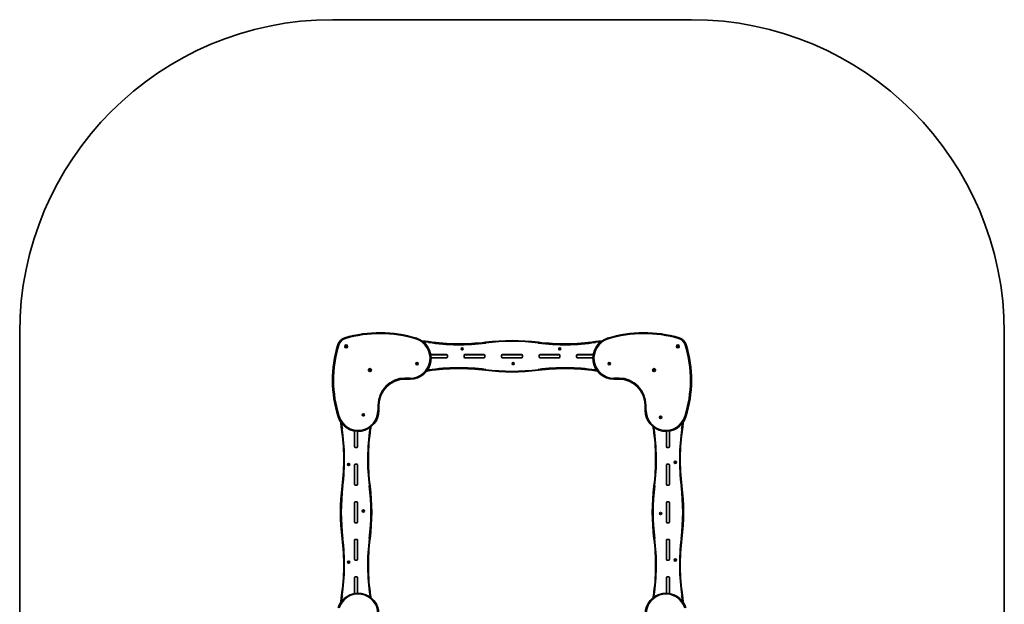
# Model space of a CAD drawing. Units: millimetres. Extents: x -2212 to 2509, y -2255 to 2465.
# Drawn here: x -2212 to 2509, y -336 to 2465 of the extents above; entities that cross this region are included whole.
import ezdxf

# ---------------------------------------------------------------- set-up
doc = ezdxf.new("R2010")
doc.units = ezdxf.units.MM
doc.layers.add('Widoczne (ISO)', color=7, linetype='Continuous', lineweight=35)
doc.layers.add('Widoczne wąskie (ISO)', color=7, linetype='Continuous', lineweight=25)

msp = doc.modelspace()

# ---------------------------------------------------------------- linework, layer by layer
at = {"layer": 'Widoczne (ISO)'}
for p, q in [((-711.7, 2465.2), (1008.7, 2465.2)), ((-2211.7, -755.2), (-2211.7, 965.2)), ((2508.7, 965.2), (2508.7, -755.2)), ((-649.5, 900), (-648.2, 901)), ((-648.5, 899.2), (-649.5, 900)), ((-648.2, 901), (-648, 902.6)), ((-648, 897.4), (-648.2, 899)), ((-648, 902.6), (-646.5, 902)), ((-646.5, 898), (-648, 897.4)), ((-646.5, 902), (-645, 902.6)), ((-645, 897.4), (-646.5, 898)), ((-645, 902.6), (-644.8, 901)), ((-644.8, 899), (-645, 897.4)), ((-644.8, 901), (-643.5, 900)), ((-643.5, 900), (-644.8, 899)), ((940.9, 901.5), (942.5, 901.7)), ((941.5, 900), (940.9, 901.5)), ((940.9, 898.5), (941.5, 900)), ((942.5, 898.3), (940.9, 898.5)), ((943.5, 897), (942.5, 898.3)), ((942.7, 902), (943.5, 903)), ((943.5, 903), (944.5, 901.7)), ((944.5, 898.3), (943.5, 897)), ((944.5, 901.7), (946.1, 901.5)), ((946.1, 898.5), (944.5, 898.3)), ((946.1, 901.5), (945.5, 900)), ((945.5, 900), (946.1, 898.5)), ((-241, 860.2), (-165.6, 860.2)), ((-241, 860.1), (-166.2, 860.1)), ((-164.5, 860.1), (-166.2, 860.1)), ((-161.5, 856.1), (-161.5, 849.2)), ((-161.5, 849.8), (-161.5, 855.3)), ((-93.2, 888.2), (-92.2, 888.9)), ((-92.2, 886.9), (-93.2, 887.7)), ((-92.2, 888.9), (-92.1, 890.1)), ((-92.1, 885.7), (-92.2, 886.9)), ((-91.6, 890.4), (-90.5, 889.9)), ((-90.5, 885.9), (-91.6, 885.5)), ((-90.5, 889.9), (-89.4, 890.4)), ((-89.4, 885.5), (-90.5, 885.9)), ((-88.9, 890.1), (-88.8, 888.9)), ((-88.8, 886.9), (-88.9, 885.7)), ((-87.8, 887.7), (-88.8, 886.9)), ((-88.6, 888.8), (-87.8, 888.2)), ((-81.5, 849.2), (-81.5, 856.1)), ((-81.5, 849.8), (-81.5, 855.3)), ((-76.7, 860.1), (-78.5, 860.1)), ((-77.4, 860.2), (14.4, 860.2)), ((-76.7, 860.1), (13.8, 860.1)), ((15.5, 860.1), (13.8, 860.1)), ((18.5, 856.1), (18.5, 849.2)), ((18.5, 849.8), (18.5, 855.3)), ((98.5, 849.2), (98.5, 856.1)), ((98.5, 849.8), (98.5, 855.3)), ((103.3, 860.1), (101.5, 860.1)), ((102.6, 860.2), (194.4, 860.2)), ((103.3, 860.1), (193.8, 860.1)), ((195.5, 860.1), (193.8, 860.1)), ((198.5, 856.1), (198.5, 849.2)), ((198.5, 849.8), (198.5, 855.3)), ((278.5, 849.2), (278.5, 856.1)), ((278.5, 849.8), (278.5, 855.3)), ((283.3, 860.1), (281.5, 860.1)), ((282.6, 860.2), (374.4, 860.2)), ((283.3, 860.1), (373.8, 860.1)), ((375.5, 860.1), (373.8, 860.1)), ((374.8, 888.2), (375.8, 888.9)), ((375.8, 886.9), (374.8, 887.7)), ((375.8, 888.9), (375.9, 890.1)), ((375.9, 885.7), (375.8, 886.9)), ((376.4, 890.4), (377.5, 889.9)), ((377.5, 885.9), (376.4, 885.5)), ((377.5, 889.9), (378.6, 890.4)), ((378.6, 885.5), (377.5, 885.9)), ((378.5, 856.1), (378.5, 849.2)), ((378.5, 849.8), (378.5, 855.3)), ((379.1, 890.1), (379.2, 888.9)), ((379.2, 886.9), (379.1, 885.7)), ((380.2, 887.7), (379.2, 886.9)), ((379.4, 888.8), (380.2, 888.2)), ((458.5, 849.2), (458.5, 856.1)), ((458.5, 849.8), (458.5, 855.3)), ((463.3, 860.1), (461.5, 860.1)), ((462.6, 860.2), (538, 860.2)), ((463.3, 860.1), (538, 860.1)), ((-309.2, 817.6), (-308.2, 818.3)), ((-308.2, 816.3), (-309.2, 817.1)), ((-308.2, 818.3), (-308.1, 819.5)), ((-308.1, 815.1), (-308.2, 816.3)), ((-307.6, 819.8), (-306.5, 819.3)), ((-306.5, 815.3), (-307.6, 814.9)), ((-306.5, 819.3), (-305.4, 819.8)), ((-305.4, 814.9), (-306.5, 815.3)), ((-304.9, 819.5), (-304.8, 818.3)), ((-304.8, 816.3), (-304.9, 815.1)), ((-303.8, 817.1), (-304.8, 816.3)), ((-304.6, 818.2), (-303.8, 817.6)), ((-239.6, 845.1), (-166.2, 845.1)), ((-165.6, 845.1), (-239.6, 845.1)), ((14.4, 845.1), (-77.4, 845.1)), ((-76.7, 845.1), (13.8, 845.1)), ((194.4, 845.1), (102.6, 845.1)), ((103.3, 845.1), (193.8, 845.1)), ((151.6, 817.7), (152.6, 818.5)), ((152.6, 816.5), (151.6, 817.2)), ((152.6, 818.5), (152.7, 819.7)), ((152.7, 815.3), (152.6, 816.5)), ((153.2, 819.9), (154.3, 819.5)), ((154.3, 815.5), (153.2, 815)), ((154.3, 819.5), (155.4, 819.9)), ((155.4, 815), (154.3, 815.5)), ((155.9, 819.7), (156, 818.5)), ((156, 816.5), (155.9, 815.3)), ((157, 817.2), (156, 816.5)), ((156.2, 818.3), (157, 817.7)), ((374.4, 845.1), (282.6, 845.1)), ((283.3, 845.1), (373.8, 845.1)), ((536.6, 845.1), (462.6, 845.1)), ((463.3, 845.1), (536.6, 845.1)), ((613.1, 817.3), (612.7, 818.4)), ((612.7, 816.2), (613.1, 817.3)), ((612.9, 818.9), (614.1, 819)), ((614.1, 815.6), (612.9, 815.8)), ((614.8, 814.6), (614.1, 815.6)), ((614.3, 819.2), (614.8, 820)), ((615.4, 820), (616.1, 819)), ((616.1, 815.6), (615.4, 814.6)), ((616.1, 819), (617.3, 818.9)), ((617.3, 815.8), (616.1, 815.6)), ((617.5, 818.4), (617.1, 817.3)), ((617.1, 817.3), (617.5, 816.2)), ((-535.6, 786.1), (-534.3, 787.1)), ((-534.5, 785.2), (-535.6, 786.1)), ((-534.3, 787.1), (-534.1, 788.7)), ((-534.1, 783.5), (-534.3, 785.1)), ((-534.1, 788.7), (-532.6, 788.1)), ((-532.6, 784.1), (-534.1, 783.5)), ((-532.6, 788.1), (-531.1, 788.7)), ((-531.1, 783.5), (-532.6, 784.1)), ((-531.1, 788.7), (-530.9, 787.1)), ((-530.9, 785.1), (-531.1, 783.5)), ((-530.9, 787.1), (-529.6, 786.1)), ((-529.6, 786.1), (-530.9, 785.1)), ((827, 787.6), (828.6, 787.8)), ((827.6, 786.1), (827, 787.6)), ((827, 784.6), (827.6, 786.1)), ((828.6, 784.4), (827, 784.6)), ((829.6, 783.1), (828.6, 784.4)), ((828.7, 788), (829.6, 789.1)), ((829.6, 789.1), (830.6, 787.8)), ((830.6, 784.4), (829.6, 783.1)), ((830.6, 787.8), (832.2, 787.6)), ((832.2, 784.6), (830.6, 784.4)), ((832.2, 787.6), (831.6, 786.1)), ((831.6, 786.1), (832.2, 784.6)), ((-364.5, 743.1), (-339.5, 743.1)), ((636.6, 743.1), (661.6, 743.1)), ((-489.5, 593.1), (-489.5, 618.1)), ((786.6, 618.1), (786.6, 593.1)), ((-566.5, 571.9), (-565.5, 572.6)), ((-565.7, 570.8), (-566.5, 571.3)), ((-565.5, 572.6), (-565.4, 573.8)), ((-565.4, 569.4), (-565.5, 570.6)), ((-564.9, 574), (-563.8, 573.6)), ((-563.8, 569.6), (-564.9, 569.2)), ((-563.8, 573.6), (-562.7, 574)), ((-562.7, 569.2), (-563.8, 569.6)), ((-562.3, 573.8), (-562.1, 572.6)), ((-562.1, 570.6), (-562.3, 569.4)), ((-562.1, 572.6), (-561.1, 571.9)), ((-561.1, 571.3), (-562.1, 570.6)), ((858.8, 560), (858.4, 561.1)), ((858.4, 558.9), (858.8, 560)), ((858.6, 561.6), (859.8, 561.7)), ((859.8, 558.3), (858.6, 558.4)), ((859.8, 561.7), (860.6, 562.7)), ((860.6, 557.3), (859.8, 558.3)), ((861.1, 562.7), (861.8, 561.7)), ((861.7, 558.1), (861.1, 557.3)), ((861.8, 561.7), (863, 561.6)), ((863, 558.4), (861.8, 558.3)), ((863.3, 561.1), (862.8, 560)), ((862.8, 560), (863.3, 558.9)), ((-606.7, 419.1), (-606.7, 494.5)), ((-606.5, 419.8), (-606.5, 494.5)), ((-591.5, 419.8), (-591.5, 493.1)), ((-591.5, 493.1), (-591.5, 419.1)), ((888.6, 493.1), (888.6, 419.8)), ((888.6, 419.1), (888.6, 493.1)), ((903.6, 494.5), (903.6, 419.8)), ((903.7, 494.5), (903.7, 419.1)), ((-606.5, 419.8), (-606.5, 418)), ((-595.6, 415), (-602.6, 415)), ((-596.3, 415), (-601.8, 415)), ((899.6, 415), (892.7, 415)), ((893.3, 415), (898.8, 415)), ((903.6, 418), (903.6, 419.8)), ((-636.4, 334), (-636.9, 335.1)), ((-636.9, 332.9), (-636.4, 334)), ((-636.6, 335.6), (-635.4, 335.7)), ((-635.4, 332.3), (-636.6, 332.4)), ((-634.7, 331.3), (-635.4, 332.3)), ((-635.3, 335.9), (-634.7, 336.7)), ((-634.2, 336.7), (-633.4, 335.7)), ((-633.4, 332.3), (-634.2, 331.3)), ((-633.4, 335.7), (-632.2, 335.6)), ((-632.2, 332.4), (-633.4, 332.3)), ((-632, 335.1), (-632.4, 334)), ((-632.4, 334), (-632, 332.9)), ((-606.7, 239.1), (-606.7, 330.9)), ((-606.5, 332), (-606.5, 330.3)), ((-602.6, 335), (-595.6, 335)), ((-596.3, 335), (-601.8, 335)), ((-591.5, 330.9), (-591.5, 239.1)), ((888.6, 239.1), (888.6, 330.9)), ((892.7, 335), (899.6, 335)), ((893.3, 335), (898.8, 335)), ((903.6, 330.3), (903.6, 332)), ((903.7, 330.9), (903.7, 239.1)), ((929.4, 344), (929, 345.1)), ((929, 342.9), (929.4, 344)), ((929.2, 345.6), (930.4, 345.7)), ((930.4, 342.3), (929.2, 342.4)), ((930.4, 345.7), (931.2, 346.7)), ((931.2, 341.3), (930.4, 342.3)), ((931.7, 346.7), (932.4, 345.7)), ((932.3, 342.1), (931.7, 341.3)), ((932.4, 345.7), (933.6, 345.6)), ((933.6, 342.4), (932.4, 342.3)), ((933.9, 345.1), (933.4, 344)), ((933.4, 344), (933.9, 342.9)), ((-606.5, 239.8), (-606.5, 330.3)), ((-591.5, 239.8), (-591.5, 330.3)), ((888.6, 330.3), (888.6, 239.8)), ((903.6, 330.3), (903.6, 239.8)), ((-606.5, 239.8), (-606.5, 238)), ((903.6, 238), (903.6, 239.8)), ((-595.6, 235), (-602.6, 235)), ((-596.3, 235), (-601.8, 235)), ((899.6, 235), (892.7, 235)), ((893.3, 235), (898.8, 235)), ((-606.7, 59.1), (-606.7, 150.9)), ((-606.5, 152), (-606.5, 150.3)), ((-606.5, 59.8), (-606.5, 150.3)), ((-602.6, 155), (-595.6, 155)), ((-596.3, 155), (-601.8, 155)), ((-591.5, 150.9), (-591.5, 59.1)), ((-591.5, 59.8), (-591.5, 150.3)), ((888.6, 59.1), (888.6, 150.9)), ((888.6, 150.3), (888.6, 59.8)), ((892.7, 155), (899.6, 155)), ((893.3, 155), (898.8, 155)), ((903.6, 150.3), (903.6, 152)), ((903.6, 150.3), (903.6, 59.8)), ((903.7, 150.9), (903.7, 59.1)), ((-566, 110.8), (-566.4, 111.9)), ((-566.4, 109.7), (-566, 110.8)), ((-566.2, 112.4), (-565, 112.5)), ((-565, 109.1), (-566.2, 109.2)), ((-564.2, 108.1), (-565, 109.1)), ((-564.8, 112.7), (-564.2, 113.5)), ((-563.7, 113.5), (-563, 112.5)), ((-563, 109.1), (-563.7, 108.1)), ((-563, 112.5), (-561.8, 112.4)), ((-561.8, 109.2), (-563, 109.1)), ((-561.5, 111.9), (-562, 110.8)), ((-562, 110.8), (-561.5, 109.7)), ((859, 99.2), (858.5, 100.3)), ((858.5, 98.1), (859, 99.2)), ((858.8, 100.8), (860, 100.9)), ((860, 97.5), (858.8, 97.6)), ((860, 100.9), (860.7, 101.9)), ((860.7, 96.5), (860, 97.5)), ((861.2, 101.9), (862, 100.9)), ((861.8, 97.3), (861.2, 96.5)), ((862, 100.9), (863.2, 100.8)), ((863.2, 97.6), (862, 97.5)), ((863.4, 100.3), (863, 99.2)), ((863, 99.2), (863.4, 98.1)), ((-606.5, 59.8), (-606.5, 58)), ((-595.6, 55), (-602.6, 55)), ((-596.3, 55), (-601.8, 55)), ((899.6, 55), (892.7, 55)), ((893.3, 55), (898.8, 55)), ((903.6, 58), (903.6, 59.8)), ((-606.7, -120.9), (-606.7, -29.1)), ((-606.5, -28), (-606.5, -29.7)), ((-606.5, -120.2), (-606.5, -29.7)), ((-602.6, -25), (-595.6, -25)), ((-596.3, -25), (-601.8, -25)), ((-591.5, -29.1), (-591.5, -120.9)), ((-591.5, -120.2), (-591.5, -29.7)), ((888.6, -120.9), (888.6, -29.1)), ((888.6, -29.7), (888.6, -120.2)), ((892.7, -25), (899.6, -25)), ((893.3, -25), (898.8, -25)), ((903.6, -29.7), (903.6, -28)), ((903.6, -29.7), (903.6, -120.2)), ((903.7, -29.1), (903.7, -120.9)), ((-636.4, -134), (-636.9, -132.9)), ((-636.9, -135.1), (-636.4, -134)), ((-636.6, -132.4), (-635.4, -132.3)), ((-635.4, -135.7), (-636.6, -135.6)), ((-634.7, -136.7), (-635.4, -135.7)), ((-635.3, -132.1), (-634.7, -131.3)), ((-634.2, -131.3), (-633.4, -132.3)), ((-633.4, -135.7), (-634.2, -136.7)), ((-633.4, -132.3), (-632.2, -132.4)), ((-632.2, -135.6), (-633.4, -135.7)), ((-632, -132.9), (-632.4, -134)), ((-632.4, -134), (-632, -135.1)), ((-606.5, -120.2), (-606.5, -122)), ((-595.6, -125), (-602.6, -125)), ((-596.3, -125), (-601.8, -125)), ((899.6, -125), (892.7, -125)), ((893.3, -125), (898.8, -125)), ((903.6, -122), (903.6, -120.2)), ((929.4, -124), (929, -122.9)), ((929, -125.1), (929.4, -124)), ((929.2, -122.4), (930.4, -122.3)), ((930.4, -125.7), (929.2, -125.6)), ((930.4, -122.3), (931.2, -121.3)), ((931.2, -126.7), (930.4, -125.7)), ((931.7, -121.3), (932.4, -122.3)), ((932.3, -125.9), (931.7, -126.7)), ((932.4, -122.3), (933.6, -122.4)), ((933.6, -125.6), (932.4, -125.7)), ((933.9, -122.9), (933.4, -124)), ((933.4, -124), (933.9, -125.1)), ((-606.7, -284.5), (-606.7, -209.1)), ((-606.5, -208), (-606.5, -209.7)), ((-606.5, -284.5), (-606.5, -209.7)), ((-602.6, -205), (-595.6, -205)), ((-596.3, -205), (-601.8, -205)), ((-591.5, -209.1), (-591.5, -283.1)), ((-591.5, -283.1), (-591.5, -209.7)), ((888.6, -283.1), (888.6, -209.1)), ((888.6, -209.7), (888.6, -283.1)), ((892.7, -205), (899.6, -205)), ((893.3, -205), (898.8, -205)), ((903.6, -209.7), (903.6, -208)), ((903.6, -209.7), (903.6, -284.5)), ((903.7, -209.1), (903.7, -284.5))]:
    msp.add_line(p, q, dxfattribs=at)
for centre, radius in [((-646.5, 900), 7), ((943.5, 900), 7), ((-90.5, 887.9), 5.25), ((377.5, 887.9), 5.25), ((-306.5, 817.3), 5.25), ((154.3, 817.5), 5.25), ((615.1, 817.3), 5.25), ((-532.6, 786.1), 7), ((829.6, 786.1), 7), ((-563.8, 571.6), 5.25), ((860.8, 560), 5.25), ((-634.4, 334), 5.25), ((931.4, 344), 5.25), ((-564, 110.8), 5.25), ((861, 99.2), 5.25), ((-634.4, -134), 5.25), ((931.4, -124), 5.25)]:
    msp.add_circle(centre, radius, dxfattribs=at)
for centre, radius, start, end in [((-711.7, 965.2), 1500, 90, 180), ((1008.7, 965.2), 1500, 0, 90), ((-484.7, 378.5), 586.8, 72.646, 106.7077), ((781.7, 378.5), 586.8, 73.2923, 107.354), ((-125, 738.2), 586.8, 163.2923, 197.354), ((-639, 892.5), 50, 106.7077, 163.2923), ((-648.4, 899), 0.189, 8.262, 95.2141), ((-339.5, 843.1), 100, 270, 72.646), ((-321.5, 451.7), 475.9, 81.5414, 85.469), ((-104.4, 1911.6), 1000, 261.5414, 277.2646), ((148.5, -72.4), 1000, 82.7354, 97.2646), ((401.4, 1911.6), 1000, 262.7354, 278.4586), ((636.6, 843.1), 100, 107.354, 270), ((618.5, 451.7), 475.9, 94.531, 98.4586), ((942.5, 901.9), 0.189, 278.262, 5.2141), ((936, 892.5), 50, 16.7077, 73.2923), ((422, 738.2), 586.8, 342.646, 16.7077), ((-166.2, 855.3), 4.75, 0, 90), ((-166.2, 849.8), 4.75, 270, 0), ((-165.6, 856.1), 4.1, 0, 90), ((-88.6, 889), 0.189, 188.262, 275.2141), ((-77.4, 856.1), 4.1, 90, 180), ((-76.7, 855.3), 4.75, 90, 180), ((-76.7, 849.8), 4.75, 180, 270), ((13.8, 855.3), 4.75, 0, 90), ((13.8, 849.8), 4.75, 270, 0), ((14.4, 856.1), 4.1, 0, 90), ((102.6, 856.1), 4.1, 90, 180), ((103.3, 855.3), 4.75, 90, 180), ((103.3, 849.8), 4.75, 180, 270), ((193.8, 855.3), 4.75, 0, 90), ((193.8, 849.8), 4.75, 270, 0), ((194.4, 856.1), 4.1, 0, 90), ((282.6, 856.1), 4.1, 90, 180), ((283.3, 855.3), 4.75, 90, 180), ((283.3, 849.8), 4.75, 180, 270), ((373.8, 855.3), 4.75, 0, 90), ((373.8, 849.8), 4.75, 270, 0), ((374.4, 856.1), 4.1, 0, 90), ((379.4, 889), 0.189, 188.262, 275.2141), ((462.6, 856.1), 4.1, 90, 180), ((463.3, 855.3), 4.75, 90, 180), ((463.3, 849.8), 4.75, 180, 270), ((-304.6, 818.3), 0.189, 188.262, 275.2141), ((-165.6, 849.2), 4.1, 270, 0), ((-77.4, 849.2), 4.1, 180, 270), ((14.4, 849.2), 4.1, 270, 0), ((102.6, 849.2), 4.1, 180, 270), ((156.2, 818.5), 0.189, 188.262, 275.2141), ((194.4, 849.2), 4.1, 270, 0), ((282.6, 849.2), 4.1, 180, 270), ((374.4, 849.2), 4.1, 270, 0), ((462.6, 849.2), 4.1, 180, 270), ((614.1, 819.2), 0.189, 278.262, 5.2141), ((-534.5, 785.1), 0.189, 8.262, 95.2141), ((-321.5, 1253.5), 475.9, 277.3376, 278.4586), ((-104.4, -206.3), 1000, 82.7354, 98.4586), ((148.5, 1777.6), 1000, 262.7354, 277.2646), ((401.4, -206.3), 1000, 81.5414, 97.2646), ((618.5, 1253.5), 475.9, 261.5414, 262.6624), ((828.6, 788), 0.189, 278.262, 5.2141), ((-364.5, 618.1), 125, 90, 180), ((661.6, 618.1), 125, 0, 90), ((-589.5, 593.1), 100, 197.354, 0), ((-565.7, 570.6), 0.189, 8.262, 95.2141), ((886.6, 593.1), 100, 180, 342.646), ((-198.2, 575), 475.9, 184.531, 188.4586), ((861.8, 558.1), 0.189, 98.262, 185.2141), ((495.2, 575), 475.9, 351.5414, 355.469), ((-1658.1, 357.9), 1000, 352.7354, 8.4586), ((459.8, 357.9), 1000, 171.5414, 187.2646), ((-1000, 575), 475.9, 351.5414, 352.6624), ((1297, 575), 475.9, 187.3376, 188.4586), ((-162.8, 357.9), 1000, 352.7354, 8.4586), ((1955.1, 357.9), 1000, 171.5414, 187.2646), ((-602.6, 419.1), 4.1, 180, 270), ((-601.8, 419.8), 4.75, 180, 270), ((-596.3, 419.8), 4.75, 270, 0), ((-595.6, 419.1), 4.1, 270, 0), ((893.3, 419.8), 4.75, 180, 270), ((892.7, 419.1), 4.1, 180, 270), ((898.8, 419.8), 4.75, 270, 0), ((899.6, 419.1), 4.1, 270, 0), ((-635.5, 335.9), 0.189, 278.262, 5.2141), ((-602.6, 330.9), 4.1, 90, 180), ((-601.8, 330.3), 4.75, 90, 180), ((-596.3, 330.3), 4.75, 0, 90), ((-595.6, 330.9), 4.1, 0, 90), ((893.3, 330.3), 4.75, 90, 180), ((892.7, 330.9), 4.1, 90, 180), ((898.8, 330.3), 4.75, 0, 90), ((899.6, 330.9), 4.1, 0, 90), ((932.5, 342.1), 0.189, 98.262, 185.2141), ((-602.6, 239.1), 4.1, 180, 270), ((-601.8, 239.8), 4.75, 180, 270), ((-596.3, 239.8), 4.75, 270, 0), ((-595.6, 239.1), 4.1, 270, 0), ((893.3, 239.8), 4.75, 180, 270), ((892.7, 239.1), 4.1, 180, 270), ((898.8, 239.8), 4.75, 270, 0), ((899.6, 239.1), 4.1, 270, 0), ((325.9, 105), 1000, 172.7354, 187.2646), ((-1524.1, 105), 1000, 352.7354, 7.2646), ((1821.1, 105), 1000, 172.7354, 187.2646), ((-28.9, 105), 1000, 352.7354, 7.2646), ((-602.6, 150.9), 4.1, 90, 180), ((-601.8, 150.3), 4.75, 90, 180), ((-596.3, 150.3), 4.75, 0, 90), ((-595.6, 150.9), 4.1, 0, 90), ((893.3, 150.3), 4.75, 90, 180), ((892.7, 150.9), 4.1, 90, 180), ((898.8, 150.3), 4.75, 0, 90), ((899.6, 150.9), 4.1, 0, 90), ((-565, 112.7), 0.189, 278.262, 5.2141), ((862, 97.3), 0.189, 98.262, 185.2141), ((-602.6, 59.1), 4.1, 180, 270), ((-601.8, 59.8), 4.75, 180, 270), ((-596.3, 59.8), 4.75, 270, 0), ((-595.6, 59.1), 4.1, 270, 0), ((893.3, 59.8), 4.75, 180, 270), ((892.7, 59.1), 4.1, 180, 270), ((898.8, 59.8), 4.75, 270, 0), ((899.6, 59.1), 4.1, 270, 0), ((-1658.1, -147.9), 1000, 351.5414, 7.2646), ((-602.6, -29.1), 4.1, 90, 180), ((-601.8, -29.7), 4.75, 90, 180), ((-596.3, -29.7), 4.75, 0, 90), ((-595.6, -29.1), 4.1, 0, 90), ((459.8, -147.9), 1000, 172.7354, 188.4586), ((-162.8, -147.9), 1000, 351.5414, 7.2646), ((893.3, -29.7), 4.75, 90, 180), ((892.7, -29.1), 4.1, 90, 180), ((898.8, -29.7), 4.75, 0, 90), ((899.6, -29.1), 4.1, 0, 90), ((1955.1, -147.9), 1000, 172.7354, 188.4586), ((-635.5, -132.1), 0.189, 278.262, 5.2141), ((-602.6, -120.9), 4.1, 180, 270), ((-601.8, -120.2), 4.75, 180, 270), ((-596.3, -120.2), 4.75, 270, 0), ((-595.6, -120.9), 4.1, 270, 0), ((893.3, -120.2), 4.75, 180, 270), ((892.7, -120.9), 4.1, 180, 270), ((898.8, -120.2), 4.75, 270, 0), ((899.6, -120.9), 4.1, 270, 0), ((932.5, -125.9), 0.189, 98.262, 185.2141), ((-602.6, -209.1), 4.1, 90, 180), ((-601.8, -209.7), 4.75, 90, 180), ((-596.3, -209.7), 4.75, 0, 90), ((-595.6, -209.1), 4.1, 0, 90), ((893.3, -209.7), 4.75, 90, 180), ((892.7, -209.1), 4.1, 90, 180), ((898.8, -209.7), 4.75, 0, 90), ((899.6, -209.1), 4.1, 0, 90), ((-589.5, -383), 100, 0, 162.646), ((886.6, -383), 100, 17.354, 180), ((-198.2, -365), 475.9, 171.5414, 175.469), ((-1000, -365), 475.9, 7.3376, 8.4586), ((1297, -365), 475.9, 171.5414, 172.6624), ((495.2, -365), 475.9, 4.531, 8.4586)]:
    msp.add_arc(centre, radius, start, end, dxfattribs=at)
for points in [[(-93.5, 887.9), (-93.4, 888), (-93.3, 888.1), (-93.2, 888.2)], [(-93.2, 887.7), (-93.3, 887.8), (-93.4, 887.9), (-93.5, 887.9)], [(-92.1, 890.1), (-92, 890.3), (-92, 890.4), (-92, 890.5)], [(-92, 885.3), (-92, 885.5), (-92, 885.6), (-92.1, 885.7)], [(-92, 890.5), (-91.9, 890.5), (-91.7, 890.4), (-91.6, 890.4)], [(-91.6, 885.5), (-91.7, 885.4), (-91.9, 885.4), (-92, 885.3)], [(-89.4, 890.4), (-89.3, 890.4), (-89.1, 890.5), (-89, 890.5)], [(-89, 885.3), (-89.1, 885.4), (-89.3, 885.4), (-89.4, 885.5)], [(-89, 890.5), (-89, 890.4), (-89, 890.3), (-88.9, 890.1)], [(-88.9, 885.7), (-89, 885.6), (-89, 885.5), (-89, 885.3)], [(-87.8, 888.2), (-87.7, 888.1), (-87.6, 888), (-87.5, 887.9)], [(-87.5, 887.9), (-87.6, 887.9), (-87.7, 887.8), (-87.8, 887.7)], [(374.5, 887.9), (374.6, 888), (374.7, 888.1), (374.8, 888.2)], [(374.8, 887.7), (374.7, 887.8), (374.6, 887.9), (374.5, 887.9)], [(375.9, 890.1), (376, 890.3), (376, 890.4), (376, 890.5)], [(376, 885.3), (376, 885.5), (376, 885.6), (375.9, 885.7)], [(376, 890.5), (376.1, 890.5), (376.3, 890.4), (376.4, 890.4)], [(376.4, 885.5), (376.3, 885.4), (376.1, 885.4), (376, 885.3)], [(378.6, 890.4), (378.7, 890.4), (378.9, 890.5), (379, 890.5)], [(379, 885.3), (378.9, 885.4), (378.7, 885.4), (378.6, 885.5)], [(379, 890.5), (379, 890.4), (379, 890.3), (379.1, 890.1)], [(379.1, 885.7), (379, 885.6), (379, 885.5), (379, 885.3)], [(380.2, 888.2), (380.3, 888.1), (380.4, 888), (380.5, 887.9)], [(380.5, 887.9), (380.4, 887.9), (380.3, 887.8), (380.2, 887.7)], [(-309.5, 817.3), (-309.4, 817.4), (-309.3, 817.5), (-309.2, 817.6)], [(-309.2, 817.1), (-309.3, 817.1), (-309.4, 817.2), (-309.5, 817.3)], [(-308.1, 819.5), (-308, 819.6), (-308, 819.8), (-308, 819.9)], [(-308, 814.7), (-308, 814.9), (-308, 815), (-308.1, 815.1)], [(-308, 819.9), (-307.9, 819.9), (-307.7, 819.8), (-307.6, 819.8)], [(-307.6, 814.9), (-307.7, 814.8), (-307.9, 814.8), (-308, 814.7)], [(-305.4, 819.8), (-305.3, 819.8), (-305.1, 819.9), (-305, 819.9)], [(-305, 814.7), (-305.1, 814.8), (-305.3, 814.8), (-305.4, 814.9)], [(-305, 819.9), (-305, 819.8), (-305, 819.6), (-304.9, 819.5)], [(-304.9, 815.1), (-305, 815), (-305, 814.9), (-305, 814.7)], [(-303.8, 817.6), (-303.7, 817.5), (-303.6, 817.4), (-303.5, 817.3)], [(-303.5, 817.3), (-303.6, 817.2), (-303.7, 817.1), (-303.8, 817.1)], [(151.3, 817.5), (151.4, 817.5), (151.5, 817.6), (151.6, 817.7)], [(151.6, 817.2), (151.5, 817.3), (151.4, 817.4), (151.3, 817.5)], [(152.7, 819.7), (152.8, 819.8), (152.8, 819.9), (152.8, 820.1)], [(152.8, 814.9), (152.8, 815), (152.8, 815.1), (152.7, 815.3)], [(152.8, 820.1), (152.9, 820), (153.1, 820), (153.2, 819.9)], [(153.2, 815), (153.1, 815), (152.9, 814.9), (152.8, 814.9)], [(155.4, 819.9), (155.5, 820), (155.7, 820), (155.8, 820.1)], [(155.8, 814.9), (155.7, 814.9), (155.5, 815), (155.4, 815)], [(155.8, 820.1), (155.8, 819.9), (155.8, 819.8), (155.9, 819.7)], [(155.9, 815.3), (155.8, 815.1), (155.8, 815), (155.8, 814.9)], [(157, 817.7), (157.1, 817.6), (157.2, 817.5), (157.3, 817.5)], [(157.3, 817.5), (157.2, 817.4), (157.1, 817.3), (157, 817.2)], [(612.5, 818.8), (612.6, 818.8), (612.8, 818.9), (612.9, 818.9)], [(612.7, 818.4), (612.6, 818.6), (612.6, 818.7), (612.5, 818.8)], [(612.5, 815.8), (612.6, 815.9), (612.6, 816.1), (612.7, 816.2)], [(612.9, 815.8), (612.8, 815.8), (612.6, 815.8), (612.5, 815.8)], [(614.8, 820), (614.9, 820.1), (615, 820.2), (615.1, 820.3)], [(615.1, 814.3), (615, 814.4), (614.9, 814.5), (614.8, 814.6)], [(615.1, 820.3), (615.2, 820.2), (615.3, 820.1), (615.4, 820)], [(615.4, 814.6), (615.3, 814.5), (615.2, 814.4), (615.1, 814.3)], [(617.3, 818.9), (617.4, 818.9), (617.6, 818.8), (617.7, 818.8)], [(617.7, 815.8), (617.6, 815.8), (617.4, 815.8), (617.3, 815.8)], [(617.7, 818.8), (617.6, 818.7), (617.6, 818.6), (617.5, 818.4)], [(617.5, 816.2), (617.6, 816.1), (617.6, 815.9), (617.7, 815.8)], [(-566.8, 571.6), (-566.7, 571.7), (-566.6, 571.8), (-566.5, 571.9)], [(-566.5, 571.3), (-566.6, 571.4), (-566.7, 571.5), (-566.8, 571.6)], [(-565.4, 573.8), (-565.4, 573.9), (-565.3, 574.1), (-565.3, 574.2)], [(-565.3, 569), (-565.3, 569.1), (-565.4, 569.3), (-565.4, 569.4)], [(-565.3, 574.2), (-565.2, 574.1), (-565.1, 574.1), (-564.9, 574)], [(-564.9, 569.2), (-565.1, 569.1), (-565.2, 569.1), (-565.3, 569)], [(-562.7, 574), (-562.6, 574.1), (-562.4, 574.1), (-562.3, 574.2)], [(-562.3, 569), (-562.4, 569.1), (-562.6, 569.1), (-562.7, 569.2)], [(-562.3, 574.2), (-562.3, 574.1), (-562.3, 573.9), (-562.3, 573.8)], [(-562.3, 569.4), (-562.3, 569.3), (-562.3, 569.1), (-562.3, 569)], [(-561.1, 571.9), (-561, 571.8), (-560.9, 571.7), (-560.8, 571.6)], [(-560.8, 571.6), (-560.9, 571.5), (-561, 571.4), (-561.1, 571.3)], [(858.2, 561.5), (858.4, 561.5), (858.5, 561.5), (858.6, 561.6)], [(858.4, 561.1), (858.3, 561.2), (858.3, 561.4), (858.2, 561.5)], [(858.2, 558.5), (858.3, 558.6), (858.3, 558.8), (858.4, 558.9)], [(858.6, 558.4), (858.5, 558.5), (858.4, 558.5), (858.2, 558.5)], [(860.6, 562.7), (860.6, 562.8), (860.7, 562.9), (860.8, 563)], [(860.8, 557), (860.7, 557.1), (860.6, 557.2), (860.6, 557.3)], [(860.8, 563), (860.9, 562.9), (861, 562.8), (861.1, 562.7)], [(861.1, 557.3), (861, 557.2), (860.9, 557.1), (860.8, 557)], [(863, 561.6), (863.1, 561.5), (863.3, 561.5), (863.4, 561.5)], [(863.4, 558.5), (863.3, 558.5), (863.1, 558.5), (863, 558.4)], [(863.4, 561.5), (863.4, 561.4), (863.3, 561.2), (863.3, 561.1)], [(863.3, 558.9), (863.3, 558.8), (863.4, 558.6), (863.4, 558.5)], [(-637, 335.5), (-636.9, 335.5), (-636.8, 335.5), (-636.6, 335.6)], [(-636.9, 335.1), (-636.9, 335.2), (-637, 335.4), (-637, 335.5)], [(-637, 332.5), (-637, 332.6), (-636.9, 332.8), (-636.9, 332.9)], [(-636.6, 332.4), (-636.8, 332.5), (-636.9, 332.5), (-637, 332.5)], [(-634.7, 336.7), (-634.6, 336.8), (-634.5, 336.9), (-634.4, 337)], [(-634.4, 331), (-634.5, 331.1), (-634.6, 331.2), (-634.7, 331.3)], [(-634.4, 337), (-634.4, 336.9), (-634.3, 336.8), (-634.2, 336.7)], [(-634.2, 331.3), (-634.3, 331.2), (-634.4, 331.1), (-634.4, 331)], [(-632.2, 335.6), (-632.1, 335.5), (-632, 335.5), (-631.8, 335.5)], [(-631.8, 332.5), (-632, 332.5), (-632.1, 332.5), (-632.2, 332.4)], [(-631.8, 335.5), (-631.9, 335.4), (-631.9, 335.2), (-632, 335.1)], [(-632, 332.9), (-631.9, 332.8), (-631.9, 332.6), (-631.8, 332.5)], [(928.8, 345.5), (929, 345.5), (929.1, 345.5), (929.2, 345.6)], [(929, 345.1), (928.9, 345.2), (928.9, 345.4), (928.8, 345.5)], [(928.8, 342.5), (928.9, 342.6), (928.9, 342.8), (929, 342.9)], [(929.2, 342.4), (929.1, 342.5), (929, 342.5), (928.8, 342.5)], [(931.2, 346.7), (931.3, 346.8), (931.4, 346.9), (931.4, 347)], [(931.4, 341), (931.4, 341.1), (931.3, 341.2), (931.2, 341.3)], [(931.4, 347), (931.5, 346.9), (931.6, 346.8), (931.7, 346.7)], [(931.7, 341.3), (931.6, 341.2), (931.5, 341.1), (931.4, 341)], [(933.6, 345.6), (933.8, 345.5), (933.9, 345.5), (934, 345.5)], [(934, 342.5), (933.9, 342.5), (933.8, 342.5), (933.6, 342.4)], [(934, 345.5), (934, 345.4), (933.9, 345.2), (933.9, 345.1)], [(933.9, 342.9), (933.9, 342.8), (934, 342.6), (934, 342.5)], [(-566.6, 112.3), (-566.4, 112.3), (-566.3, 112.3), (-566.2, 112.4)], [(-566.4, 111.9), (-566.5, 112), (-566.5, 112.2), (-566.6, 112.3)], [(-566.6, 109.3), (-566.5, 109.4), (-566.5, 109.6), (-566.4, 109.7)], [(-566.2, 109.2), (-566.3, 109.3), (-566.4, 109.3), (-566.6, 109.3)], [(-564.2, 113.5), (-564.1, 113.6), (-564, 113.7), (-564, 113.8)], [(-564, 107.8), (-564, 107.9), (-564.1, 108), (-564.2, 108.1)], [(-564, 113.8), (-563.9, 113.7), (-563.8, 113.6), (-563.7, 113.5)], [(-563.7, 108.1), (-563.8, 108), (-563.9, 107.9), (-564, 107.8)], [(-561.8, 112.4), (-561.6, 112.3), (-561.5, 112.3), (-561.4, 112.3)], [(-561.4, 109.3), (-561.5, 109.3), (-561.6, 109.3), (-561.8, 109.2)], [(-561.4, 112.3), (-561.4, 112.2), (-561.5, 112), (-561.5, 111.9)], [(-561.5, 109.7), (-561.5, 109.6), (-561.4, 109.4), (-561.4, 109.3)], [(858.4, 100.7), (858.5, 100.7), (858.6, 100.7), (858.8, 100.8)], [(858.5, 100.3), (858.5, 100.4), (858.4, 100.6), (858.4, 100.7)], [(858.4, 97.7), (858.4, 97.8), (858.5, 98), (858.5, 98.1)], [(858.8, 97.6), (858.6, 97.7), (858.5, 97.7), (858.4, 97.7)], [(860.7, 101.9), (860.8, 102), (860.9, 102.1), (861, 102.2)], [(861, 96.2), (860.9, 96.3), (860.8, 96.4), (860.7, 96.5)], [(861, 102.2), (861, 102.1), (861.1, 102), (861.2, 101.9)], [(861.2, 96.5), (861.1, 96.4), (861, 96.3), (861, 96.2)], [(863.2, 100.8), (863.3, 100.7), (863.4, 100.7), (863.6, 100.7)], [(863.6, 97.7), (863.4, 97.7), (863.3, 97.7), (863.2, 97.6)], [(863.6, 100.7), (863.5, 100.6), (863.5, 100.4), (863.4, 100.3)], [(863.4, 98.1), (863.5, 98), (863.5, 97.8), (863.6, 97.7)], [(-637, -132.5), (-636.9, -132.5), (-636.8, -132.5), (-636.6, -132.4)], [(-636.9, -132.9), (-636.9, -132.8), (-637, -132.6), (-637, -132.5)], [(-637, -135.5), (-637, -135.4), (-636.9, -135.2), (-636.9, -135.1)], [(-636.6, -135.6), (-636.8, -135.5), (-636.9, -135.5), (-637, -135.5)], [(-634.7, -131.3), (-634.6, -131.2), (-634.5, -131.1), (-634.4, -131)], [(-634.4, -137), (-634.5, -136.9), (-634.6, -136.8), (-634.7, -136.7)], [(-634.4, -131), (-634.4, -131.1), (-634.3, -131.2), (-634.2, -131.3)], [(-634.2, -136.7), (-634.3, -136.8), (-634.4, -136.9), (-634.4, -137)], [(-632.2, -132.4), (-632.1, -132.5), (-632, -132.5), (-631.8, -132.5)], [(-631.8, -135.5), (-632, -135.5), (-632.1, -135.5), (-632.2, -135.6)], [(-631.8, -132.5), (-631.9, -132.6), (-631.9, -132.8), (-632, -132.9)], [(-632, -135.1), (-631.9, -135.2), (-631.9, -135.4), (-631.8, -135.5)], [(928.8, -122.5), (929, -122.5), (929.1, -122.5), (929.2, -122.4)], [(929, -122.9), (928.9, -122.8), (928.9, -122.6), (928.8, -122.5)], [(928.8, -125.5), (928.9, -125.4), (928.9, -125.2), (929, -125.1)], [(929.2, -125.6), (929.1, -125.5), (929, -125.5), (928.8, -125.5)], [(931.2, -121.3), (931.3, -121.2), (931.4, -121.1), (931.4, -121)], [(931.4, -127), (931.4, -126.9), (931.3, -126.8), (931.2, -126.7)], [(931.4, -121), (931.5, -121.1), (931.6, -121.2), (931.7, -121.3)], [(931.7, -126.7), (931.6, -126.8), (931.5, -126.9), (931.4, -127)], [(933.6, -122.4), (933.8, -122.5), (933.9, -122.5), (934, -122.5)], [(934, -125.5), (933.9, -125.5), (933.8, -125.5), (933.6, -125.6)], [(934, -122.5), (934, -122.6), (933.9, -122.8), (933.9, -122.9)], [(933.9, -125.1), (933.9, -125.2), (934, -125.4), (934, -125.5)]]:
    msp.add_open_spline(points, degree=3, dxfattribs=at)
at = {"layer": 'Widoczne wąskie (ISO)'}
for p, q in [((-682.4, 905.6), (-686.9, 906.9)), ((-652.1, 935.9), (-653.4, 940.4)), ((-309.7, 938.5), (-311.1, 934)), ((-252.1, 918.4), (-251.5, 922.4)), ((22, 919.6), (22.6, 915.5)), ((274.4, 915.5), (275, 919.6)), ((549.1, 918.4), (548.5, 922.4)), ((608.1, 934), (606.7, 938.5)), ((949.1, 935.9), (950.4, 940.4)), ((979.4, 905.6), (983.9, 906.9)), ((-252.1, 786.9), (-251.5, 782.8)), ((22.6, 789.7), (22, 785.7)), ((274.4, 789.7), (275, 785.7)), ((549.1, 786.9), (548.5, 782.8)), ((-364.5, 747.8), (-364.5, 743.1)), ((-339.5, 747.8), (-364.5, 747.8)), ((-339.5, 747.8), (-339.5, 743.1)), ((636.6, 747.8), (636.6, 743.1)), ((661.6, 747.8), (636.6, 747.8)), ((661.6, 747.8), (661.6, 743.1)), ((-494.3, 618.1), (-489.5, 618.1)), ((-494.3, 618.1), (-494.3, 593.1)), ((791.3, 618.1), (786.6, 618.1)), ((791.3, 593.1), (791.3, 618.1)), ((-494.3, 593.1), (-489.5, 593.1)), ((791.3, 593.1), (786.6, 593.1)), ((-680.5, 564.6), (-685, 563.2)), ((982, 563.2), (977.5, 564.6)), ((-664.9, 505.6), (-668.9, 505)), ((-533.4, 505.6), (-529.3, 505)), ((830.4, 505.6), (826.3, 505)), ((961.9, 505.6), (965.9, 505)), ((-662, 230.9), (-666.1, 231.5)), ((-536.2, 230.9), (-532.2, 231.5)), ((833.2, 230.9), (829.2, 231.5)), ((963.1, 231.5), (959, 230.9)), ((-666.1, -21.5), (-662, -20.9)), ((-536.2, -20.9), (-532.2, -21.5)), ((833.2, -20.9), (829.2, -21.5)), ((959, -20.9), (963.1, -21.5)), ((-664.9, -295.6), (-668.9, -295)), ((-533.4, -295.6), (-529.3, -295)), ((830.4, -295.6), (826.3, -295)), ((961.9, -295.6), (965.9, -295))]:
    msp.add_line(p, q, dxfattribs=at)
for centre in [(-646.5, 900), (943.5, 900), (-532.6, 786.1), (829.6, 786.1)]:
    msp.add_circle(centre, 4.44, dxfattribs=at)
for centre, radius, start, end in [((-484.7, 378.5), 582, 72.646, 106.7077), ((781.7, 378.5), 582, 73.2923, 107.354), ((-125, 738.2), 582, 163.2923, 197.354), ((-639, 892.5), 45.3, 106.7077, 163.2923), ((-339.5, 843.1), 95.2, 270, 72.646), ((-321.5, 451.7), 471.8, 81.5414, 84.6486), ((-104.4, 1911.6), 1004.1, 261.5414, 277.2646), ((148.5, -72.4), 995.9, 82.7354, 97.2646), ((401.4, 1911.6), 1004.1, 262.7354, 278.4586), ((636.6, 843.1), 95.2, 107.354, 270), ((618.5, 451.7), 471.8, 95.3514, 98.4586), ((936, 892.5), 45.3, 16.7077, 73.2923), ((422, 738.2), 582, 342.646, 16.7077), ((-90.5, 887.9), 2.69, 125.4174, 174.5826), ((-90.5, 887.9), 2.69, 185.4174, 234.5826), ((-90.5, 887.9), 2.69, 65.4174, 114.5826), ((-90.5, 887.9), 2.69, 245.4174, 294.5826), ((-90.5, 887.9), 2.69, 5.4174, 54.5826), ((-90.5, 887.9), 2.69, 305.4174, 354.5826), ((377.5, 887.9), 2.69, 125.4174, 174.5826), ((377.5, 887.9), 2.69, 185.4174, 234.5826), ((377.5, 887.9), 2.69, 65.4174, 114.5826), ((377.5, 887.9), 2.69, 245.4174, 294.5826), ((377.5, 887.9), 2.69, 5.4174, 54.5826), ((377.5, 887.9), 2.69, 305.4174, 354.5826), ((-306.5, 817.3), 2.69, 125.4174, 174.5826), ((-306.5, 817.3), 2.69, 185.4174, 234.5826), ((-306.5, 817.3), 2.69, 65.4174, 114.5826), ((-306.5, 817.3), 2.69, 245.4174, 294.5826), ((-306.5, 817.3), 2.69, 5.4174, 54.5826), ((-306.5, 817.3), 2.69, 305.4174, 354.5826), ((154.3, 817.5), 2.69, 125.4174, 174.5826), ((154.3, 817.5), 2.69, 185.4174, 234.5826), ((154.3, 817.5), 2.69, 65.4174, 114.5826), ((154.3, 817.5), 2.69, 245.4174, 294.5826), ((154.3, 817.5), 2.69, 5.4174, 54.5826), ((154.3, 817.5), 2.69, 305.4174, 354.5826), ((615.1, 817.3), 2.69, 155.4174, 204.5826), ((615.1, 817.3), 2.69, 95.4174, 144.5826), ((615.1, 817.3), 2.69, 215.4174, 264.5826), ((615.1, 817.3), 2.69, 35.4174, 84.5826), ((615.1, 817.3), 2.69, 275.4174, 324.5826), ((615.1, 817.3), 2.69, 335.4174, 24.5826), ((-321.5, 1253.5), 471.8, 277.815, 278.4586), ((-104.4, -206.3), 1004.1, 82.7354, 98.4586), ((148.5, 1777.6), 995.9, 262.7354, 277.2646), ((401.4, -206.3), 1004.1, 81.5414, 97.2646), ((618.5, 1253.5), 471.8, 261.5414, 262.185), ((-364.5, 618.1), 129.7, 90, 180), ((661.6, 618.1), 129.7, 0, 90), ((-589.5, 593.1), 95.2, 197.354, 0), ((-563.8, 571.6), 2.69, 125.4174, 174.5826), ((-563.8, 571.6), 2.69, 185.4174, 234.5826), ((-563.8, 571.6), 2.69, 65.4174, 114.5826), ((-563.8, 571.6), 2.69, 245.4174, 294.5826), ((-563.8, 571.6), 2.69, 5.4174, 54.5826), ((-563.8, 571.6), 2.69, 305.4174, 354.5826), ((886.6, 593.1), 95.2, 180, 342.646), ((-198.2, 575), 471.8, 185.3514, 188.4586), ((860.8, 560), 2.69, 155.4174, 204.5826), ((860.8, 560), 2.69, 95.4174, 144.5826), ((860.8, 560), 2.69, 215.4174, 264.5826), ((860.8, 560), 2.69, 35.4174, 84.5826), ((860.8, 560), 2.69, 275.4174, 324.5826), ((860.8, 560), 2.69, 335.4174, 24.5826), ((495.2, 575), 471.8, 351.5414, 354.6486), ((-1658.1, 357.9), 1004.1, 352.7354, 8.4586), ((459.8, 357.9), 1004.1, 171.5414, 187.2646), ((-1000, 575), 471.8, 351.5414, 352.185), ((1297, 575), 471.8, 187.815, 188.4586), ((-162.8, 357.9), 1004.1, 352.7354, 8.4586), ((1955.1, 357.9), 1004.1, 171.5414, 187.2646), ((-634.4, 334), 2.69, 155.4174, 204.5826), ((-634.4, 334), 2.69, 95.4174, 144.5826), ((-634.4, 334), 2.69, 215.4174, 264.5826), ((-634.4, 334), 2.69, 35.4174, 84.5826), ((-634.4, 334), 2.69, 275.4174, 324.5826), ((-634.4, 334), 2.69, 335.4174, 24.5826), ((931.4, 344), 2.69, 155.4174, 204.5826), ((931.4, 344), 2.69, 95.4174, 144.5826), ((931.4, 344), 2.69, 215.4174, 264.5826), ((931.4, 344), 2.69, 35.4174, 84.5826), ((931.4, 344), 2.69, 275.4174, 324.5826), ((931.4, 344), 2.69, 335.4174, 24.5826), ((325.9, 105), 995.9, 172.7354, 187.2646), ((-1524.1, 105), 995.9, 352.7354, 7.2646), ((1821.1, 105), 995.9, 172.7354, 187.2646), ((-28.9, 105), 995.9, 352.7354, 7.2646), ((-564, 110.8), 2.69, 155.4174, 204.5826), ((-564, 110.8), 2.69, 95.4174, 144.5826), ((-564, 110.8), 2.69, 215.4174, 264.5826), ((-564, 110.8), 2.69, 35.4174, 84.5826), ((-564, 110.8), 2.69, 275.4174, 324.5826), ((-564, 110.8), 2.69, 335.4174, 24.5826), ((861, 99.2), 2.69, 155.4174, 204.5826), ((861, 99.2), 2.69, 95.4174, 144.5826), ((861, 99.2), 2.69, 215.4174, 264.5826), ((861, 99.2), 2.69, 35.4174, 84.5826), ((861, 99.2), 2.69, 275.4174, 324.5826), ((861, 99.2), 2.69, 335.4174, 24.5826), ((-1658.1, -147.9), 1004.1, 351.5414, 7.2646), ((459.8, -147.9), 1004.1, 172.7354, 188.4586), ((-162.8, -147.9), 1004.1, 351.5414, 7.2646), ((1955.1, -147.9), 1004.1, 172.7354, 188.4586), ((-634.4, -134), 2.69, 155.4174, 204.5826), ((-634.4, -134), 2.69, 95.4174, 144.5826), ((-634.4, -134), 2.69, 215.4174, 264.5826), ((-634.4, -134), 2.69, 35.4174, 84.5826), ((-634.4, -134), 2.69, 275.4174, 324.5826), ((-634.4, -134), 2.69, 335.4174, 24.5826), ((931.4, -124), 2.69, 155.4174, 204.5826), ((931.4, -124), 2.69, 95.4174, 144.5826), ((931.4, -124), 2.69, 215.4174, 264.5826), ((931.4, -124), 2.69, 35.4174, 84.5826), ((931.4, -124), 2.69, 275.4174, 324.5826), ((931.4, -124), 2.69, 335.4174, 24.5826), ((-589.5, -383), 95.3, 0, 162.646), ((-198.2, -365), 471.8, 171.5414, 174.6486), ((-1000, -365), 471.8, 7.815, 8.4586), ((886.6, -383), 95.2, 17.354, 180), ((1297, -365), 471.8, 171.5414, 172.185), ((495.2, -365), 471.8, 5.3514, 8.4586)]:
    msp.add_arc(centre, radius, start, end, dxfattribs=at)

doc.saveas('drawing.dxf')
